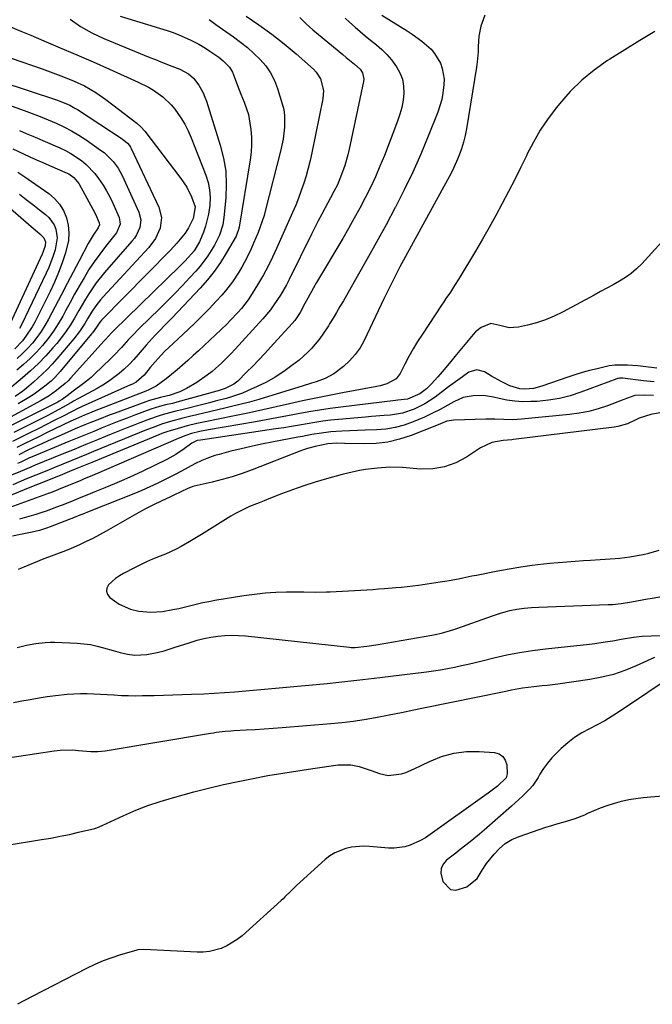
# Model space of a CAD drawing. Units: inches. Extents: x 1830934 to 1836299, y 415778 to 421080.
# Drawn here: x 1835670 to 1835907, y 417093 to 417462 of the extents above; entities that cross this region are included whole.
import ezdxf

# ---------------------------------------------------------------- set-up
doc = ezdxf.new("R2010")
doc.units = ezdxf.units.IN
doc.header["$MEASUREMENT"] = 0
doc.layers.add('7', color=7, linetype='Continuous')
doc.layers.add('8', color=7, linetype='Continuous')

msp = doc.modelspace()

# ---------------------------------------------------------------- linework, layer by layer
at = {"layer": '7', "color": 18}
for points in [[(1835805.69, 417463.59, 1682), (1835815.18, 417457.76, 1682), (1835817.06, 417456.53, 1682), (1835820.68, 417453.88, 1682), (1835824.08, 417450.81, 1682), (1835825.44, 417449.22, 1682), (1835827.58, 417445.61, 1682), (1835828.29, 417443.64, 1682), (1835828.98, 417439.58, 1682), (1835828.94, 417437.48, 1682), (1835828.55, 417434.37, 1682), (1835828.08, 417431.97, 1682), (1835826.6, 417427.29, 1682), (1835823.02, 417418.23, 1682), (1835820.21, 417411.46, 1682), (1835817.25, 417404.75, 1682), (1835814.08, 417398.14, 1682), (1835810.76, 417391.6, 1682), (1835810.71, 417391.52, 1682), (1835807.23, 417385, 1682), (1835803.69, 417378.51, 1682), (1835800.09, 417372.06, 1682), (1835796.45, 417365.64, 1682), (1835791.25, 417356.58, 1682), (1835789.98, 417354.4, 1682), (1835788.7, 417352.22, 1682), (1835787.41, 417350.06, 1682), (1835786.1, 417347.9, 1682), (1835785.69, 417347.23, 1682), (1835783.34, 417343.68, 1682), (1835782.06, 417341.98, 1682), (1835779.31, 417338.72, 1682), (1835777.84, 417337.19, 1682), (1835774.65, 417334.38, 1682), (1835771.98, 417332.27, 1682), (1835768.9, 417330.01, 1682), (1835765.72, 417327.92, 1682), (1835762.39, 417326.07, 1682), (1835758.96, 417324.4, 1682), (1835755.38, 417322.83, 1682), (1835753.41, 417322.01, 1682), (1835749.38, 417320.61, 1682), (1835747.33, 417320.01, 1682), (1835743.2, 417318.93, 1682), (1835741.13, 417318.39, 1682), (1835739.06, 417317.86, 1682), (1835731.2, 417315.85, 1682), (1835728.53, 417315.17, 1682), (1835724.27, 417314.1, 1682), (1835721.92, 417313.39, 1682), (1835721.15, 417313.12, 1682), (1835717.56, 417311.8, 1682), (1835715.01, 417310.84, 1682), (1835712.46, 417309.86, 1682), (1835709.92, 417308.86, 1682), (1835707.39, 417307.83, 1682), (1835703.61, 417306.29, 1682), (1835699.2, 417304.48, 1682), (1835694.78, 417302.67, 1682), (1835690.36, 417300.86, 1682), (1835685.95, 417299.06, 1682), (1835675.81, 417294.92, 1682), (1835674.16, 417294.25, 1682), (1835670.29, 417292.62, 1682), (1835666.98, 417291.2, 1682)], [(1835707.57, 417463.17, 1692), (1835725.28, 417457.81, 1692), (1835727.48, 417457.08, 1692), (1835729.66, 417456.28, 1692), (1835733.88, 417454.39, 1692), (1835737.15, 417452.73, 1692), (1835739.65, 417451.2, 1692), (1835741.26, 417450.09, 1692), (1835744.54, 417447.81, 1692), (1835746.27, 417446.47, 1692), (1835748.53, 417444.1, 1692), (1835749.67, 417442.26, 1692), (1835750.11, 417441.27, 1692), (1835752.27, 417435.58, 1692), (1835752.85, 417434.05, 1692), (1835754.04, 417430.99, 1692), (1835755.65, 417426.37, 1692), (1835756.26, 417423.16, 1692), (1835756.55, 417420.73, 1692), (1835756.78, 417417.88, 1692), (1835756.84, 417415.05, 1692), (1835756.66, 417412.21, 1692), (1835756.32, 417409.38, 1692), (1835752.19, 417384.14, 1692), (1835752.01, 417383.28, 1692), (1835751.27, 417381.2, 1692), (1835751.06, 417380.81, 1692), (1835747.38, 417374.44, 1692), (1835745.21, 417370.95, 1692), (1835742.87, 417367.58, 1692), (1835740.31, 417364.39, 1692), (1835737.59, 417361.31, 1692), (1835727.09, 417350.24, 1692), (1835725.84, 417348.94, 1692), (1835724.58, 417347.63, 1692), (1835722.06, 417345.05, 1692), (1835720.72, 417343.67, 1692), (1835719.56, 417342.43, 1692), (1835717.33, 417339.88, 1692), (1835714.41, 417336.41, 1692), (1835712.75, 417334.53, 1692), (1835711.02, 417332.72, 1692), (1835709.19, 417331, 1692), (1835707.3, 417329.35, 1692), (1835705.32, 417327.81, 1692), (1835703.29, 417326.35, 1692), (1835701.18, 417325, 1692), (1835699.01, 417323.74, 1692), (1835692.05, 417319.96, 1692), (1835690.2, 417318.92, 1692), (1835689.46, 417318.5, 1692), (1835689.09, 417318.29, 1692), (1835686.25, 417316.69, 1692), (1835684.46, 417315.7, 1692), (1835680.83, 417313.77, 1692), (1835679.01, 417312.83, 1692), (1835667.77, 417307.2, 1692)], [(1835754.78, 417463.27, 1688), (1835759.64, 417459.94, 1688), (1835764.4, 417456.48, 1688), (1835769.01, 417452.83, 1688), (1835773.53, 417449.05, 1688), (1835780.07, 417443.34, 1688), (1835781.12, 417442.25, 1688), (1835782.74, 417439.74, 1688), (1835783.81, 417435.33, 1688), (1835783.58, 417432.3, 1688), (1835779.42, 417411.98, 1688), (1835778.78, 417409.12, 1688), (1835778.09, 417406.26, 1688), (1835777.3, 417403.44, 1688), (1835776.44, 417400.62, 1688), (1835775.5, 417397.84, 1688), (1835774.49, 417395.08, 1688), (1835773.4, 417392.36, 1688), (1835772.24, 417389.66, 1688), (1835766.23, 417376.22, 1688), (1835764.67, 417372.88, 1688), (1835763.03, 417369.58, 1688), (1835761.28, 417366.35, 1688), (1835759.45, 417363.15, 1688), (1835757.75, 417360.29, 1688), (1835755.55, 417356.91, 1688), (1835753.08, 417353.72, 1688), (1835751.76, 417352.2, 1688), (1835748.99, 417349.26, 1688), (1835747.55, 417347.85, 1688), (1835736.94, 417337.84, 1688), (1835734.98, 417336.02, 1688), (1835732.99, 417334.21, 1688), (1835730.98, 417332.44, 1688), (1835728.95, 417330.7, 1688), (1835726.86, 417328.93, 1688), (1835724.82, 417327.27, 1688), (1835721.07, 417324.54, 1688), (1835718.36, 417323.16, 1688), (1835717.23, 417322.7, 1688), (1835697.29, 417314.97, 1688), (1835696.78, 417314.77, 1688), (1835694.26, 417313.75, 1688), (1835690.86, 417312.24, 1688), (1835689.17, 417311.45, 1688), (1835683.11, 417308.53, 1688), (1835680.26, 417307.16, 1688), (1835677.4, 417305.77, 1688), (1835674.55, 417304.37, 1688), (1835671.71, 417302.97, 1688), (1835668.86, 417301.57, 1688)], [(1835775, 417462.74, 1686), (1835777.32, 417460.38, 1686), (1835779.79, 417458.15, 1686), (1835791.09, 417448.81, 1686), (1835792.33, 417447.77, 1686), (1835795.46, 417445.21, 1686), (1835797.48, 417443.39, 1686), (1835798.38, 417441.96, 1686), (1835798.86, 417439.56, 1686), (1835798.77, 417438.73, 1686), (1835793.4, 417413.37, 1686), (1835792.92, 417411.31, 1686), (1835791.76, 417407.25, 1686), (1835790.59, 417403.86, 1686), (1835788.99, 417400.05, 1686), (1835787.73, 417397.58, 1686), (1835786.44, 417395.14, 1686), (1835784.44, 417391.45, 1686), (1835783.12, 417389, 1686), (1835781.82, 417386.53, 1686), (1835780.56, 417384.04, 1686), (1835779.31, 417381.55, 1686), (1835770.94, 417364.57, 1686), (1835769.92, 417362.59, 1686), (1835767.71, 417358.71, 1686), (1835765.26, 417354.99, 1686), (1835763.94, 417353.2, 1686), (1835761.07, 417349.79, 1686), (1835750.76, 417338.5, 1686), (1835749.11, 417336.75, 1686), (1835745.72, 417333.35, 1686), (1835742.15, 417330.13, 1686), (1835740.28, 417328.64, 1686), (1835736.32, 417325.94, 1686), (1835732.5, 417323.66, 1686), (1835730.04, 417322.49, 1686), (1835726.03, 417321.05, 1686), (1835725.42, 417320.93, 1686), (1835722.75, 417320.35, 1686), (1835718.57, 417319.22, 1686), (1835717.2, 417318.75, 1686), (1835705.33, 417314.37, 1686), (1835703.5, 417313.69, 1686), (1835699.86, 417312.27, 1686), (1835696.24, 417310.8, 1686), (1835694.44, 417310.05, 1686), (1835690.83, 417308.54, 1686), (1835686.63, 417306.76, 1686), (1835684.64, 417305.9, 1686), (1835680.68, 417304.14, 1686), (1835678.25, 417303.01, 1686), (1835676.52, 417302.2, 1686), (1835673.07, 417300.54, 1686), (1835669.63, 417298.86, 1686)], [(1835666.56, 417459.16, 1696), (1835670.37, 417457.62, 1696), (1835674.18, 417456.05, 1696), (1835678.99, 417454.03, 1696), (1835685.18, 417451.41, 1696), (1835691.35, 417448.76, 1696), (1835697.51, 417446.06, 1696), (1835703.66, 417443.34, 1696), (1835714.42, 417438.51, 1696), (1835718.28, 417436.57, 1696), (1835720.13, 417435.46, 1696), (1835723.66, 417432.98, 1696), (1835726.73, 417430.01, 1696), (1835728.1, 417428.35, 1696), (1835730.4, 417425.06, 1696), (1835731.83, 417422.69, 1696), (1835733.07, 417420.22, 1696), (1835734.19, 417417.68, 1696), (1835739.7, 417403.63, 1696), (1835740.55, 417400.89, 1696), (1835741.13, 417398.12, 1696), (1835741.3, 417395.29, 1696), (1835741.19, 417392.43, 1696), (1835740.72, 417389.01, 1696), (1835739.59, 417384.49, 1696), (1835738.81, 417382.29, 1696), (1835737.33, 417378.67, 1696), (1835735.36, 417375.3, 1696), (1835734.36, 417374.1, 1696), (1835731.87, 417371.44, 1696), (1835730.03, 417369.6, 1696), (1835705.28, 417345.46, 1696), (1835704.34, 417344.52, 1696), (1835702.08, 417342.09, 1696), (1835701.63, 417341.6, 1696), (1835689.05, 417327.54, 1696), (1835688.15, 417326.63, 1696), (1835687.01, 417325.61, 1696), (1835683.76, 417322.97, 1696), (1835680.97, 417320.97, 1696), (1835679.51, 417320.07, 1696), (1835678.02, 417319.21, 1696), (1835662.27, 417310.72, 1696)], [(1835688.85, 417462.1, 1694), (1835692.81, 417459.3, 1694), (1835697.04, 417456.93, 1694), (1835701.45, 417454.86, 1694), (1835718.79, 417447.77, 1694), (1835720.84, 417446.95, 1694), (1835722.9, 417446.13, 1694), (1835727.02, 417444.54, 1694), (1835729.97, 417443.38, 1694), (1835733.2, 417441.55, 1694), (1835735.07, 417439.96, 1694), (1835737.08, 417437.33, 1694), (1835738.71, 417434.44, 1694), (1835739.36, 417432.92, 1694), (1835739.93, 417431.35, 1694), (1835745.15, 417414.86, 1694), (1835746.37, 417409.99, 1694), (1835747.19, 417405.08, 1694), (1835747.4, 417400.11, 1694), (1835747.21, 417395.09, 1694), (1835746.47, 417387.73, 1694), (1835746.04, 417385.02, 1694), (1835744.79, 417381.1, 1694), (1835743.63, 417378.61, 1694), (1835742.97, 417377.4, 1694), (1835740.53, 417373.45, 1694), (1835737.59, 417369.52, 1694), (1835735.98, 417367.66, 1694), (1835733.76, 417365.27, 1694), (1835730.94, 417362.29, 1694), (1835728.1, 417359.33, 1694), (1835725.23, 417356.42, 1694), (1835722.32, 417353.52, 1694), (1835714.92, 417346.25, 1694), (1835712.15, 417343.44, 1694), (1835710.8, 417342, 1694), (1835708.13, 417339.08, 1694), (1835705.4, 417336.24, 1694), (1835703.99, 417334.85, 1694), (1835698.06, 417329.1, 1694), (1835696.72, 417327.86, 1694), (1835693.91, 417325.54, 1694), (1835689.99, 417322.74, 1694), (1835687.79, 417321, 1694), (1835685.86, 417319.57, 1694), (1835684.78, 417318.91, 1694), (1835684.22, 417318.61, 1694), (1835665.04, 417308.92, 1694)], [(1835791.91, 417462.42, 1684), (1835793.58, 417460.93, 1684), (1835795.64, 417459.08, 1684), (1835797.53, 417457.43, 1684), (1835799.43, 417455.8, 1684), (1835801.37, 417454.22, 1684), (1835803.6, 417452.46, 1684), (1835805.63, 417450.73, 1684), (1835807.53, 417448.89, 1684), (1835809.25, 417446.88, 1684), (1835811.17, 417444.28, 1684), (1835812.43, 417441.96, 1684), (1835813.35, 417439.55, 1684), (1835813.78, 417437.01, 1684), (1835813.88, 417434.37, 1684), (1835813.59, 417431.69, 1684), (1835813.13, 417429.04, 1684), (1835812.44, 417426.45, 1684), (1835811.58, 417423.89, 1684), (1835806.61, 417411.03, 1684), (1835804.97, 417406.99, 1684), (1835803.24, 417403, 1684), (1835801.39, 417399.06, 1684), (1835799.44, 417395.17, 1684), (1835797.4, 417391.32, 1684), (1835795.32, 417387.49, 1684), (1835793.18, 417383.7, 1684), (1835791, 417379.93, 1684), (1835781.24, 417363.39, 1684), (1835780.11, 417361.45, 1684), (1835777.92, 417357.52, 1684), (1835776.85, 417355.54, 1684), (1835775.09, 417352.23, 1684), (1835773.03, 417349.13, 1684), (1835772.07, 417348, 1684), (1835764, 417339.19, 1684), (1835761.78, 417336.8, 1684), (1835759.54, 417334.44, 1684), (1835757.27, 417332.11, 1684), (1835754.98, 417329.8, 1684), (1835751.67, 417326.5, 1684), (1835750.27, 417325.34, 1684), (1835747.02, 417323.68, 1684), (1835744.38, 417322.87, 1684), (1835743.84, 417322.72, 1684), (1835728.84, 417318.52, 1684), (1835727.28, 417318.12, 1684), (1835724.67, 417317.52, 1684), (1835722.41, 417316.96, 1684), (1835719.17, 417315.93, 1684), (1835713.37, 417313.79, 1684), (1835710.22, 417312.61, 1684), (1835707.08, 417311.41, 1684), (1835703.95, 417310.17, 1684), (1835700.83, 417308.91, 1684), (1835697.72, 417307.64, 1684), (1835694.61, 417306.36, 1684), (1835691.5, 417305.08, 1684), (1835688.39, 417303.8, 1684), (1835676.14, 417298.76, 1684), (1835673.37, 417297.55, 1684), (1835670.41, 417296.14, 1684), (1835669.23, 417295.56, 1684)], [(1835643.43, 417455.51, 1698), (1835678.42, 417443.48, 1698), (1835680.44, 417442.77, 1698), (1835684.44, 417441.29, 1698), (1835686.43, 417440.53, 1698), (1835690.37, 417438.88, 1698), (1835694.23, 417437.06, 1698), (1835698.53, 417434.67, 1698), (1835702.29, 417432.04, 1698), (1835713.82, 417423.13, 1698), (1835715.42, 417421.71, 1698), (1835716.84, 417420.1, 1698), (1835730.42, 417402.44, 1698), (1835732.65, 417399.11, 1698), (1835734.41, 417395.51, 1698), (1835735.69, 417391.74, 1698), (1835735.01, 417387.34, 1698), (1835733.28, 417383.88, 1698), (1835731.92, 417381.91, 1698), (1835728.85, 417378.12, 1698), (1835726.37, 417375.45, 1698), (1835700.67, 417349.31, 1698), (1835700.05, 417348.61, 1698), (1835698.72, 417346.66, 1698), (1835697.31, 417344.6, 1698), (1835696.94, 417344.14, 1698), (1835685.18, 417330.13, 1698), (1835683.17, 417327.88, 1698), (1835681.75, 417326.46, 1698), (1835679.43, 417324.53, 1698), (1835675.4, 417321.63, 1698), (1835673.47, 417320.34, 1698), (1835669.48, 417317.96, 1698)], [(1835907.94, 417457.49, 1678), (1835902.27, 417454.12, 1678), (1835896.66, 417450.66, 1678), (1835891.08, 417447.14, 1678), (1835890.21, 417446.58, 1678), (1835885.25, 417443.04, 1678), (1835880.55, 417439.22, 1678), (1835876.24, 417434.95, 1678), (1835872.19, 417430.4, 1678), (1835871.04, 417428.98, 1678), (1835867.92, 417424.82, 1678), (1835865.02, 417420.52, 1678), (1835862.42, 417416.03, 1678), (1835860.04, 417411.4, 1678), (1835859.94, 417411.18, 1678), (1835857.73, 417406.58, 1678), (1835855.47, 417402.01, 1678), (1835853.15, 417397.47, 1678), (1835850.77, 417392.96, 1678), (1835848.33, 417388.48, 1678), (1835845.85, 417384.03, 1678), (1835843.31, 417379.61, 1678), (1835840.72, 417375.21, 1678), (1835834.47, 417364.75, 1678), (1835832.94, 417362.27, 1678), (1835831.33, 417359.83, 1678), (1835829.69, 417357.41, 1678), (1835828.88, 417356.2, 1678), (1835828.07, 417354.98, 1678), (1835820.84, 417344.09, 1678), (1835819.08, 417341.33, 1678), (1835817.38, 417338.53, 1678), (1835815.78, 417335.68, 1678), (1835814.25, 417332.78, 1678), (1835812.5, 417329.32, 1678), (1835810.97, 417327.29, 1678), (1835807.58, 417325.43, 1678), (1835805.03, 417324.68, 1678), (1835803.73, 417324.4, 1678), (1835790.96, 417322.08, 1678), (1835785.96, 417321.13, 1678), (1835780.96, 417320.13, 1678), (1835775.98, 417319.06, 1678), (1835771.01, 417317.93, 1678), (1835766.05, 417316.79, 1678), (1835761.08, 417315.68, 1678), (1835756.09, 417314.62, 1678), (1835751.1, 417313.6, 1678), (1835743.77, 417312.13, 1678), (1835740.06, 417311.36, 1678), (1835736.36, 417310.55, 1678), (1835732.67, 417309.66, 1678), (1835729.4, 417308.77, 1678), (1835726.32, 417307.89, 1678), (1835725.45, 417307.63, 1678), (1835723.2, 417306.79, 1678), (1835722.08, 417306.34, 1678), (1835697.06, 417296.03, 1678), (1835695.13, 417295.24, 1678), (1835690.78, 417293.44, 1678), (1835688.61, 417292.55, 1678), (1835685.13, 417291.13, 1678), (1835682.31, 417289.97, 1678), (1835679.48, 417288.83, 1678), (1835676.65, 417287.68, 1678), (1835673.81, 417286.55, 1678), (1835659.42, 417280.78, 1678)], [(1835654.34, 417434.17, 1702), (1835671.69, 417427.88, 1702), (1835674.71, 417426.75, 1702), (1835677.71, 417425.59, 1702), (1835680.69, 417424.36, 1702), (1835683.66, 417423.1, 1702), (1835686.57, 417421.72, 1702), (1835689.42, 417420.24, 1702), (1835692.17, 417418.59, 1702), (1835694.87, 417416.84, 1702), (1835700.32, 417413.05, 1702), (1835701.59, 417412.1, 1702), (1835704.99, 417408.81, 1702), (1835706.86, 417406.26, 1702), (1835708.37, 417403.49, 1702), (1835714.68, 417389.74, 1702), (1835715.37, 417386.93, 1702), (1835714.99, 417384.06, 1702), (1835713.76, 417381.31, 1702), (1835712.94, 417380.05, 1702), (1835712.01, 417378.86, 1702), (1835701.73, 417367.12, 1702), (1835698.65, 417363.29, 1702), (1835695.91, 417359.23, 1702), (1835694.64, 417357.12, 1702), (1835692.15, 417352.89, 1702), (1835690.5, 417350, 1702), (1835689.01, 417347.53, 1702), (1835687.42, 417345.13, 1702), (1835685.7, 417342.82, 1702), (1835683.89, 417340.57, 1702), (1835682.44, 417338.88, 1702), (1835679.76, 417335.91, 1702), (1835676.99, 417333.03, 1702), (1835674.07, 417330.3, 1702), (1835671.07, 417327.66, 1702), (1835665.42, 417322.95, 1702)], [(1835669.96, 417420.33, 1704), (1835672.42, 417419.28, 1704), (1835674.87, 417418.23, 1704), (1835685.01, 417413.87, 1704), (1835687.13, 417412.86, 1704), (1835689.2, 417411.75, 1704), (1835693.09, 417409.13, 1704), (1835694.89, 417407.62, 1704), (1835698.13, 417404.26, 1704), (1835699.57, 417402.41, 1704), (1835701.23, 417399.93, 1704), (1835702.56, 417397.74, 1704), (1835703.75, 417395.48, 1704), (1835704.86, 417393.16, 1704), (1835707.23, 417387.77, 1704), (1835707.57, 417385.24, 1704), (1835706.21, 417381.98, 1704), (1835705.68, 417381.25, 1704), (1835702.15, 417376.9, 1704), (1835699.98, 417374.08, 1704), (1835697.9, 417371.2, 1704), (1835695.95, 417368.23, 1704), (1835694.1, 417365.19, 1704), (1835692.33, 417362.1, 1704), (1835690.57, 417359, 1704), (1835688.85, 417355.88, 1704), (1835687.14, 417352.75, 1704), (1835686.1, 417350.83, 1704), (1835684.41, 417347.94, 1704), (1835682.61, 417345.13, 1704), (1835680.62, 417342.44, 1704), (1835678.52, 417339.84, 1704), (1835676.26, 417337.36, 1704), (1835673.91, 417334.98, 1704), (1835671.43, 417332.74, 1704), (1835668.86, 417330.58, 1704)], [(1835667.41, 417413.49, 1706), (1835671.43, 417411.61, 1706), (1835673.85, 417410.5, 1706), (1835676.27, 417409.4, 1706), (1835678.71, 417408.33, 1706), (1835681.15, 417407.26, 1706), (1835687.74, 417404.42, 1706), (1835688.42, 417404.09, 1706), (1835690.26, 417402.81, 1706), (1835692.11, 417400.48, 1706), (1835697.39, 417390.92, 1706), (1835698.34, 417389.08, 1706), (1835699.76, 417385.79, 1706), (1835699.86, 417384.98, 1706), (1835699.44, 417383.93, 1706), (1835697.49, 417381.16, 1706), (1835695.61, 417378, 1706), (1835692.23, 417371.59, 1706), (1835689.98, 417367.3, 1706), (1835687.73, 417363, 1706), (1835685.48, 417358.71, 1706), (1835683.24, 417354.41, 1706), (1835680.8, 417349.72, 1706), (1835679.46, 417347.36, 1706), (1835678.02, 417345.06, 1706), (1835676.43, 417342.87, 1706), (1835674.74, 417340.74, 1706), (1835672.91, 417338.73, 1706), (1835671.01, 417336.8, 1706), (1835668.99, 417334.99, 1706)], [(1835651.95, 417403.74, 1712), (1835674.29, 417384.43, 1712), (1835675.1, 417383.74, 1712), (1835677.53, 417381.66, 1712), (1835679.02, 417380.2, 1712), (1835679.61, 417378.7, 1712), (1835679.52, 417377.11, 1712), (1835678.96, 417375.35, 1712), (1835678.69, 417374.67, 1712), (1835678.4, 417373.99, 1712), (1835665.69, 417346.4, 1712)], [(1835669.3, 417404.78, 1708), (1835671.88, 417403.02, 1708), (1835674.45, 417401.24, 1708), (1835680.88, 417396.74, 1708), (1835683.06, 417394.86, 1708), (1835684.95, 417392.76, 1708), (1835686.4, 417390.34, 1708), (1835687.55, 417387.69, 1708), (1835688.18, 417384.87, 1708), (1835688.46, 417382.04, 1708), (1835688.23, 417379.21, 1708), (1835687.11, 417374.55, 1708), (1835685.9, 417370.83, 1708), (1835684.55, 417367.17, 1708), (1835683.02, 417363.58, 1708), (1835681.36, 417360.04, 1708), (1835675.64, 417348.61, 1708), (1835674.64, 417346.77, 1708), (1835672.35, 417343.27, 1708), (1835671.06, 417341.62, 1708), (1835668.21, 417338.55, 1708)], [(1835919.31, 417388.29, 1676), (1835903.02, 417370.46, 1676), (1835901.12, 417368.57, 1676), (1835899.11, 417366.82, 1676), (1835896.93, 417365.28, 1676), (1835894.64, 417363.88, 1676), (1835892.27, 417362.58, 1676), (1835889.9, 417361.29, 1676), (1835887.53, 417360, 1676), (1835885.15, 417358.71, 1676), (1835873.33, 417352.31, 1676), (1835870.17, 417350.77, 1676), (1835866.94, 417349.42, 1676), (1835863.61, 417348.34, 1676), (1835860.21, 417347.45, 1676), (1835856.88, 417346.73, 1676), (1835855.11, 417346.51, 1676), (1835853.35, 417346.49, 1676), (1835849.9, 417347.27, 1676), (1835846.52, 417348, 1676), (1835842.9, 417346.6, 1676), (1835840.81, 417344.9, 1676), (1835839.88, 417343.9, 1676), (1835833.04, 417335.66, 1676), (1835831.46, 417333.76, 1676), (1835828.27, 417330, 1676), (1835826.66, 417328.13, 1676), (1835824.26, 417325.43, 1676), (1835822.36, 417323.61, 1676), (1835819.92, 417321.68, 1676), (1835815.31, 417319.73, 1676), (1835811.65, 417319.3, 1676), (1835810.74, 417319.19, 1676), (1835790.32, 417316.76, 1676), (1835786.29, 417316.24, 1676), (1835782.28, 417315.64, 1676), (1835778.29, 417314.95, 1676), (1835774.31, 417314.2, 1676), (1835770.33, 417313.41, 1676), (1835766.34, 417312.65, 1676), (1835762.35, 417311.92, 1676), (1835758.36, 417311.21, 1676), (1835740.71, 417308.17, 1676), (1835737.49, 417307.56, 1676), (1835734.3, 417306.79, 1676), (1835732.23, 417306.1, 1676), (1835729.37, 417304.99, 1676), (1835725.66, 417303.31, 1676), (1835701.63, 417292.94, 1676), (1835700.54, 417292.47, 1676), (1835697.25, 417291.09, 1676), (1835693.95, 417289.74, 1676), (1835692.85, 417289.28, 1676), (1835684.52, 417285.86, 1676), (1835683.97, 417285.63, 1676), (1835681.18, 417284.52, 1676), (1835680.62, 417284.3, 1676), (1835680.06, 417284.1, 1676), (1835659.36, 417276.56, 1676)], [(1835908.62, 417331.3, 1674), (1835903.56, 417331.99, 1674), (1835901.62, 417332.2, 1674), (1835897.73, 417332.44, 1674), (1835892.9, 417332.41, 1674), (1835890.84, 417332.16, 1674), (1835886.28, 417331.13, 1674), (1835883.5, 417330.45, 1674), (1835880.74, 417329.7, 1674), (1835878.01, 417328.87, 1674), (1835875.3, 417327.96, 1674), (1835865.57, 417324.54, 1674), (1835862.46, 417323.73, 1674), (1835859.25, 417323.47, 1674), (1835857.33, 417323.56, 1674), (1835853.64, 417324.65, 1674), (1835850.39, 417326.3, 1674), (1835846.74, 417328.34, 1674), (1835844.16, 417329.92, 1674), (1835841.21, 417330.73, 1674), (1835838.3, 417329.79, 1674), (1835835.85, 417328.09, 1674), (1835832.34, 417325.56, 1674), (1835830.6, 417324.27, 1674), (1835825.62, 417320.51, 1674), (1835821.8, 417317.98, 1674), (1835817.71, 417315.91, 1674), (1835813.39, 417314.46, 1674), (1835808.89, 417313.76, 1674), (1835806.49, 417313.59, 1674), (1835801.83, 417313.21, 1674), (1835799.51, 417313.01, 1674), (1835789.42, 417312.11, 1674), (1835786.47, 417311.81, 1674), (1835783.53, 417311.45, 1674), (1835780.61, 417311.01, 1674), (1835777.69, 417310.51, 1674), (1835774.77, 417309.99, 1674), (1835771.85, 417309.49, 1674), (1835768.93, 417309.02, 1674), (1835766, 417308.57, 1674), (1835737.69, 417304.38, 1674), (1835736.49, 417304.16, 1674), (1835734.48, 417303.25, 1674), (1835731.65, 417301.12, 1674), (1835728.47, 417298.95, 1674), (1835725.08, 417297.1, 1674), (1835716.11, 417292.76, 1674), (1835712.59, 417291.1, 1674), (1835709.04, 417289.48, 1674), (1835705.46, 417287.94, 1674), (1835701.87, 417286.44, 1674), (1835698.13, 417284.93, 1674), (1835696.38, 417284.23, 1674), (1835692.89, 417282.82, 1674), (1835689.39, 417281.42, 1674), (1835685.89, 417280.02, 1674), (1835683.8, 417279.19, 1674), (1835679.93, 417277.76, 1674), (1835677.97, 417277.11, 1674), (1835676, 417276.5, 1674), (1835669.96, 417274.72, 1674)], [(1835907.64, 417326.17, 1672), (1835904.99, 417326.41, 1672), (1835903.67, 417326.57, 1672), (1835895.85, 417327.61, 1672), (1835894.73, 417327.61, 1672), (1835894.18, 417327.51, 1672), (1835893.92, 417327.43, 1672), (1835893.65, 417327.34, 1672), (1835880.2, 417322.28, 1672), (1835876.21, 417320.99, 1672), (1835872.17, 417319.95, 1672), (1835868.04, 417319.29, 1672), (1835863.87, 417318.89, 1672), (1835861.45, 417318.77, 1672), (1835858.46, 417318.75, 1672), (1835855.48, 417318.91, 1672), (1835852.52, 417319.32, 1672), (1835849.58, 417319.91, 1672), (1835847.5, 417320.42, 1672), (1835843.71, 417321.03, 1672), (1835839.86, 417321.01, 1672), (1835836.12, 417320.27, 1672), (1835832.62, 417318.74, 1672), (1835830.35, 417317.45, 1672), (1835827.51, 417315.89, 1672), (1835824.62, 417314.4, 1672), (1835821.69, 417313.02, 1672), (1835817.38, 417311.15, 1672), (1835814.05, 417309.96, 1672), (1835810.66, 417309.03, 1672), (1835807.19, 417308.48, 1672), (1835803.66, 417308.19, 1672), (1835799.47, 417308.06, 1672), (1835796.53, 417307.95, 1672), (1835793.59, 417307.82, 1672), (1835790.65, 417307.68, 1672), (1835786.57, 417307.43, 1672), (1835783, 417307.02, 1672), (1835779.46, 417306.42, 1672), (1835775.92, 417305.77, 1672), (1835774.15, 417305.44, 1672), (1835764.39, 417303.6, 1672), (1835760.55, 417302.83, 1672), (1835756.72, 417302.01, 1672), (1835752.91, 417301.11, 1672), (1835749.11, 417300.16, 1672), (1835744.68, 417299, 1672), (1835743.12, 417298.55, 1672), (1835740.04, 417297.47, 1672), (1835738.18, 417296.69, 1672), (1835735.59, 417295.47, 1672), (1835733.06, 417294.1, 1672), (1835730.55, 417292.71, 1672), (1835728, 417291.37, 1672), (1835724.69, 417289.69, 1672), (1835721.73, 417288.24, 1672), (1835718.75, 417286.85, 1672), (1835715.73, 417285.53, 1672), (1835712.69, 417284.27, 1672), (1835695.39, 417277.37, 1672), (1835694.23, 417276.91, 1672), (1835691.91, 417275.99, 1672), (1835690.75, 417275.54, 1672), (1835681.37, 417271.87, 1672), (1835680.05, 417271.38, 1672), (1835677.36, 417270.53, 1672), (1835674.63, 417269.84, 1672), (1835670.27, 417268.95, 1672), (1835667.31, 417268.33, 1672)], [(1835909.84, 417314.57, 1668), (1835906.43, 417313.97, 1668), (1835902.01, 417312.53, 1668), (1835900.85, 417311.9, 1668), (1835897.71, 417310.48, 1668), (1835894.01, 417309.45, 1668), (1835892.74, 417309.25, 1668), (1835854.96, 417304.56, 1668), (1835854.41, 417304.5, 1668), (1835851.12, 417304.26, 1668), (1835846.91, 417303.47, 1668), (1835842.59, 417301.5, 1668), (1835837.43, 417298.03, 1668), (1835833.38, 417295.88, 1668), (1835829.18, 417294.32, 1668), (1835824.75, 417293.63, 1668), (1835820.17, 417293.53, 1668), (1835813.38, 417294.08, 1668), (1835808.68, 417294.19, 1668), (1835803.99, 417293.85, 1668), (1835799.54, 417293.29, 1668), (1835797.33, 417292.94, 1668), (1835792.95, 417292.03, 1668), (1835790.78, 417291.48, 1668), (1835784.92, 417289.86, 1668), (1835780.64, 417288.6, 1668), (1835776.39, 417287.25, 1668), (1835772.18, 417285.75, 1668), (1835768.01, 417284.17, 1668), (1835763.33, 417282.31, 1668), (1835761.52, 417281.59, 1668), (1835759.71, 417280.87, 1668), (1835756.08, 417279.43, 1668), (1835754.29, 417278.66, 1668), (1835750.83, 417276.9, 1668), (1835749.15, 417275.91, 1668), (1835738.12, 417269, 1668), (1835736.25, 417267.85, 1668), (1835734.36, 417266.72, 1668), (1835730.53, 417264.55, 1668), (1835728.58, 417263.53, 1668), (1835724.6, 417261.67, 1668), (1835722.56, 417260.83, 1668), (1835719.77, 417259.7, 1668), (1835717.51, 417258.71, 1668), (1835713.06, 417256.56, 1668), (1835708.89, 417254.39, 1668), (1835707.37, 417253.5, 1668), (1835705.92, 417252.52, 1668), (1835703.32, 417250.17, 1668), (1835702.69, 417248.92, 1668), (1835702.48, 417247.71, 1668), (1835702.9, 417246.56, 1668), (1835703.74, 417245.44, 1668), (1835707.24, 417242.93, 1668), (1835711.55, 417240.99, 1668), (1835714.65, 417240.26, 1668), (1835719.09, 417239.84, 1668), (1835723.54, 417240.18, 1668), (1835727.37, 417240.87, 1668), (1835729.62, 417241.32, 1668), (1835734.08, 417242.4, 1668), (1835738.6, 417243.49, 1668), (1835740.86, 417243.94, 1668), (1835743.13, 417244.34, 1668), (1835754, 417246.13, 1668), (1835757.96, 417246.68, 1668), (1835761.92, 417247.11, 1668), (1835765.9, 417247.35, 1668), (1835769.89, 417247.46, 1668), (1835775.09, 417247.49, 1668), (1835776.49, 417247.49, 1668), (1835780.7, 417247.44, 1668), (1835784.91, 417247.48, 1668), (1835786.31, 417247.54, 1668), (1835802.32, 417248.44, 1668), (1835804.47, 417248.58, 1668), (1835806.62, 417248.72, 1668), (1835810.91, 417249.08, 1668), (1835813.05, 417249.29, 1668), (1835817.32, 417249.79, 1668), (1835819.45, 417250.07, 1668), (1835827.49, 417251.2, 1668), (1835829.21, 417251.46, 1668), (1835830.92, 417251.74, 1668), (1835834.33, 417252.4, 1668), (1835836.03, 417252.76, 1668), (1835839.43, 417253.45, 1668), (1835841.13, 417253.79, 1668), (1835849.15, 417255.37, 1668), (1835853.41, 417256.15, 1668), (1835857.69, 417256.86, 1668), (1835861.98, 417257.45, 1668), (1835866.28, 417257.96, 1668), (1835868.62, 417258.21, 1668), (1835871.77, 417258.52, 1668), (1835874.91, 417258.79, 1668), (1835878.06, 417259.02, 1668), (1835881.21, 417259.22, 1668), (1835883.82, 417259.36, 1668), (1835887.51, 417259.58, 1668), (1835889.35, 417259.7, 1668), (1835893.04, 417259.99, 1668), (1835894.87, 417260.17, 1668), (1835898.54, 417260.66, 1668), (1835899.22, 417260.76, 1668), (1835903.53, 417261.55, 1668), (1835905.66, 417262.05, 1668), (1835909.61, 417263.13, 1668)], [(1835907.81, 417222.91, 1668), (1835900.97, 417219.77, 1668), (1835896.75, 417218.05, 1668), (1835892.45, 417216.58, 1668), (1835888.03, 417215.48, 1668), (1835883.55, 417214.64, 1668), (1835871.6, 417212.93, 1668), (1835867.66, 417212.43, 1668), (1835865.69, 417212.23, 1668), (1835862.56, 417211.96, 1668), (1835858.37, 417211.43, 1668), (1835854.23, 417210.62, 1668), (1835851.47, 417210.07, 1668), (1835820.68, 417203.82, 1668), (1835817.63, 417203.19, 1668), (1835813.05, 417202.21, 1668), (1835808.46, 417201.29, 1668), (1835803.23, 417200.3, 1668), (1835799.07, 417199.58, 1668), (1835794.9, 417198.96, 1668), (1835790.71, 417198.46, 1668), (1835786.51, 417198.05, 1668), (1835768.31, 417196.57, 1668), (1835764.94, 417196.31, 1668), (1835761.56, 417196.06, 1668), (1835758.18, 417195.84, 1668), (1835754.8, 417195.64, 1668), (1835750.25, 417195.39, 1668), (1835749.14, 417195.32, 1668), (1835746.94, 417195.14, 1668), (1835743.63, 417194.77, 1668), (1835742.54, 417194.61, 1668), (1835741.45, 417194.44, 1668), (1835702, 417187.76, 1668), (1835699.32, 417187.5, 1668), (1835696.62, 417187.54, 1668), (1835692.03, 417187.99, 1668), (1835689.74, 417188.15, 1668), (1835685.16, 417188.05, 1668), (1835682.88, 417187.8, 1668), (1835656.25, 417183.83, 1668)], [(1835915.87, 417216.95, 1666), (1835894.74, 417202.66, 1666), (1835892, 417200.9, 1666), (1835889.22, 417199.22, 1666), (1835886.36, 417197.67, 1666), (1835883.45, 417196.2, 1666), (1835880.6, 417194.66, 1666), (1835877.87, 417192.96, 1666), (1835875.32, 417190.99, 1666), (1835872.88, 417188.86, 1666), (1835871.06, 417187.1, 1666), (1835869.33, 417185.27, 1666), (1835867.71, 417183.35, 1666), (1835866.25, 417181.3, 1666), (1835864.91, 417179.17, 1666), (1835864.25, 417178, 1666), (1835862.19, 417174.93, 1666), (1835860.99, 417173.53, 1666), (1835858.35, 417170.91, 1666), (1835856.98, 417169.65, 1666), (1835854.2, 417167.16, 1666), (1835843.98, 417158.23, 1666), (1835842.25, 417156.74, 1666), (1835838.73, 417153.85, 1666), (1835835.04, 417150.98, 1666), (1835833.33, 417149.64, 1666), (1835829.92, 417146.95, 1666), (1835828.68, 417145.47, 1666), (1835827.88, 417143.87, 1666), (1835827.74, 417142.09, 1666), (1835828.48, 417138.97, 1666), (1835831.38, 417135.98, 1666), (1835833.34, 417135.73, 1666), (1835837.52, 417137.03, 1666), (1835841.36, 417140.13, 1666), (1835843.28, 417143.21, 1666), (1835844.93, 417145.71, 1666), (1835847.68, 417149.25, 1666), (1835849.69, 417151.38, 1666), (1835851.89, 417153.24, 1666), (1835854.38, 417154.69, 1666), (1835857.06, 417155.87, 1666), (1835867.16, 417159.28, 1666), (1835868.98, 417159.87, 1666), (1835870.8, 417160.43, 1666), (1835874.49, 417161.44, 1666), (1835878.13, 417162.55, 1666), (1835881.65, 417164.01, 1666), (1835882.87, 417164.58, 1666), (1835885.22, 417165.62, 1666), (1835887.6, 417166.6, 1666), (1835890.03, 417167.47, 1666), (1835892.82, 417168.36, 1666), (1835895.47, 417169.07, 1666), (1835898.15, 417169.67, 1666), (1835900.86, 417170.1, 1666), (1835903.59, 417170.43, 1666), (1835921.06, 417171.96, 1666)], [(1835650.81, 417150.23, 1668), (1835678.22, 417154.66, 1668), (1835681.69, 417155.26, 1668), (1835685.15, 417155.91, 1668), (1835688.59, 417156.63, 1668), (1835692.02, 417157.4, 1668), (1835698.18, 417158.85, 1668), (1835698.87, 417159.05, 1668), (1835700.85, 417159.93, 1668), (1835709.01, 417163.72, 1668), (1835713.46, 417165.65, 1668), (1835717.96, 417167.43, 1668), (1835722.56, 417168.97, 1668), (1835727.21, 417170.35, 1668), (1835735.26, 417172.52, 1668), (1835740.77, 417173.94, 1668), (1835746.29, 417175.27, 1668), (1835751.85, 417176.49, 1668), (1835757.42, 417177.62, 1668), (1835763.01, 417178.64, 1668), (1835768.61, 417179.61, 1668), (1835774.23, 417180.5, 1668), (1835779.86, 417181.33, 1668), (1835789.31, 417182.65, 1668), (1835794.03, 417182.67, 1668), (1835797.13, 417182.04, 1668), (1835801.68, 417180.61, 1668), (1835804.84, 417179.41, 1668), (1835808.07, 417178.68, 1668), (1835813.02, 417179.32, 1668), (1835814.64, 417179.82, 1668), (1835817.77, 417181.13, 1668), (1835823.52, 417183.99, 1668), (1835828.01, 417185.78, 1668), (1835832.59, 417187.07, 1668), (1835837.33, 417187.63, 1668), (1835842.16, 417187.69, 1668), (1835847.81, 417187.31, 1668), (1835849.59, 417186.76, 1668), (1835851.01, 417185.85, 1668), (1835851.9, 417184.42, 1668), (1835852.43, 417182.63, 1668), (1835852.61, 417179.29, 1668), (1835852.3, 417177.84, 1668), (1835849.04, 417174.73, 1668), (1835845.46, 417172.05, 1668), (1835844.24, 417171.17, 1668), (1835823.75, 417156.55, 1668), (1835821.99, 417155.39, 1668), (1835820.17, 417154.33, 1668), (1835816.33, 417152.59, 1668), (1835814.32, 417151.98, 1668), (1835810.22, 417151.42, 1668), (1835808.13, 417151.46, 1668), (1835801, 417152.1, 1668), (1835798.76, 417152.18, 1668), (1835794.34, 417151.81, 1668), (1835792.15, 417151.36, 1668), (1835788.05, 417149.74, 1668), (1835786.2, 417148.56, 1668), (1835784.45, 417147.19, 1668), (1835773.72, 417137.52, 1668), (1835771.51, 417135.4, 1668), (1835769.38, 417133.2, 1668), (1835768.64, 417132.5, 1668), (1835767.9, 417131.8, 1668), (1835753.3, 417118.64, 1668), (1835751.5, 417117.2, 1668), (1835747.59, 417114.82, 1668), (1835745.48, 417113.89, 1668), (1835741.05, 417112.73, 1668), (1835738.77, 417112.51, 1668), (1835736.47, 417112.48, 1668), (1835716.5, 417113.45, 1668), (1835714.27, 417113.34, 1668), (1835713.91, 417113.26, 1668), (1835713.55, 417113.17, 1668), (1835707.71, 417111.45, 1668), (1835704.46, 417110.4, 1668), (1835701.27, 417109.22, 1668), (1835698.15, 417107.86, 1668), (1835695.07, 417106.38, 1668), (1835674.65, 417095.84, 1668), (1835669.15, 417092.95, 1668)]]:
    msp.add_polyline3d(points, dxfattribs=at)
at = {"layer": '8', "color": 18}
for points in [[(1835844.19, 417463.58, 1680), (1835842.77, 417459.46, 1680), (1835842.01, 417455.69, 1680), (1835841.77, 417451.84, 1680), (1835841.73, 417449.9, 1680), (1835841.42, 417446.05, 1680), (1835841.16, 417444.13, 1680), (1835837.36, 417420.98, 1680), (1835836.86, 417418.48, 1680), (1835836.27, 417416, 1680), (1835835.51, 417413.56, 1680), (1835834.66, 417411.15, 1680), (1835833.68, 417408.79, 1680), (1835832.63, 417406.45, 1680), (1835831.5, 417404.15, 1680), (1835830.31, 417401.89, 1680), (1835814.52, 417373.2, 1680), (1835812.4, 417369.27, 1680), (1835810.36, 417365.29, 1680), (1835808.37, 417361.28, 1680), (1835807.4, 417359.27, 1680), (1835806.43, 417357.25, 1680), (1835799.04, 417341.68, 1680), (1835797.49, 417338.94, 1680), (1835795.72, 417336.38, 1680), (1835793.6, 417334.08, 1680), (1835791.26, 417331.97, 1680), (1835787.62, 417329.24, 1680), (1835784.46, 417327.51, 1680), (1835781.06, 417326.24, 1680), (1835779.33, 417325.66, 1680), (1835775.85, 417324.55, 1680), (1835763.21, 417320.65, 1680), (1835759.64, 417319.59, 1680), (1835756.06, 417318.58, 1680), (1835752.46, 417317.65, 1680), (1835748.84, 417316.77, 1680), (1835746.87, 417316.31, 1680), (1835744.23, 417315.69, 1680), (1835741.59, 417315.07, 1680), (1835738.96, 417314.44, 1680), (1835736.32, 417313.81, 1680), (1835733.58, 417313.16, 1680), (1835731.05, 417312.53, 1680), (1835726.49, 417311.33, 1680), (1835723.12, 417310.31, 1680), (1835720.94, 417309.51, 1680), (1835717.83, 417308.32, 1680), (1835716.28, 417307.71, 1680), (1835714.74, 417307.09, 1680), (1835700.34, 417301.17, 1680), (1835697.65, 417300.06, 1680), (1835694.96, 417298.96, 1680), (1835692.27, 417297.85, 1680), (1835689.58, 417296.75, 1680), (1835686.17, 417295.34, 1680), (1835682.78, 417293.96, 1680), (1835681.08, 417293.26, 1680), (1835677.69, 417291.88, 1680), (1835675.99, 417291.19, 1680), (1835672.6, 417289.79, 1680), (1835667.44, 417287.65, 1680)], [(1835740.96, 417461.91, 1690), (1835743.45, 417460.11, 1690), (1835745.95, 417458.34, 1690), (1835750.13, 417455.42, 1690), (1835752.76, 417453.48, 1690), (1835755.3, 417451.45, 1690), (1835757.73, 417449.29, 1690), (1835760.09, 417447.03, 1690), (1835762.18, 417444.59, 1690), (1835764, 417441.98, 1690), (1835765.44, 417439.14, 1690), (1835766.6, 417436.14, 1690), (1835768.37, 417430.42, 1690), (1835768.9, 417428.24, 1690), (1835769.25, 417426.04, 1690), (1835769.25, 417421.57, 1690), (1835768.64, 417417.08, 1690), (1835767.69, 417412.65, 1690), (1835762.13, 417390.68, 1690), (1835761.54, 417388.53, 1690), (1835760.89, 417386.39, 1690), (1835759.37, 417382.21, 1690), (1835757.62, 417378.1, 1690), (1835756.69, 417376.07, 1690), (1835755.17, 417372.95, 1690), (1835753.16, 417369.15, 1690), (1835752.08, 417367.3, 1690), (1835749.75, 417363.69, 1690), (1835747.13, 417360.3, 1690), (1835745.72, 417358.68, 1690), (1835743.61, 417356.37, 1690), (1835741.06, 417353.66, 1690), (1835738.48, 417351, 1690), (1835735.83, 417348.4, 1690), (1835733.14, 417345.84, 1690), (1835727.58, 417340.68, 1690), (1835724.24, 417337.52, 1690), (1835722.96, 417336.2, 1690), (1835720.7, 417333.7, 1690), (1835718.85, 417331.53, 1690), (1835716.57, 417328.7, 1690), (1835713.6, 417326.13, 1690), (1835712.22, 417325.36, 1690), (1835711.5, 417325.02, 1690), (1835693.4, 417316.97, 1690), (1835692.65, 417316.62, 1690), (1835692.35, 417316.47, 1690), (1835692.21, 417316.4, 1690), (1835686.26, 417313.38, 1690), (1835683.14, 417311.79, 1690), (1835680.01, 417310.22, 1690), (1835676.88, 417308.65, 1690), (1835673.75, 417307.09, 1690), (1835670.51, 417305.47, 1690), (1835667.32, 417303.89, 1690)], [(1835641.93, 417445.64, 1700), (1835683.75, 417431.9, 1700), (1835684.78, 417431.54, 1700), (1835688.79, 417429.84, 1700), (1835690.7, 417428.79, 1700), (1835691.63, 417428.21, 1700), (1835708.41, 417417.27, 1700), (1835710.35, 417415.67, 1700), (1835711.15, 417414.7, 1700), (1835711.48, 417414.16, 1700), (1835711.78, 417413.61, 1700), (1835722.1, 417391.71, 1700), (1835723.11, 417387.77, 1700), (1835722.59, 417383.74, 1700), (1835720.84, 417379.89, 1700), (1835718.31, 417376.5, 1700), (1835701.22, 417358.02, 1700), (1835700.27, 417356.94, 1700), (1835698.52, 417354.67, 1700), (1835696.94, 417352.26, 1700), (1835695.43, 417349.81, 1700), (1835694.36, 417348.03, 1700), (1835692.45, 417345.09, 1700), (1835690.29, 417342.33, 1700), (1835683.88, 417334.78, 1700), (1835682.13, 417332.81, 1700), (1835680.32, 417330.88, 1700), (1835678.45, 417329.02, 1700), (1835675.2, 417326.03, 1700), (1835672.52, 417323.77, 1700), (1835671.14, 417322.7, 1700), (1835668.27, 417320.69, 1700)], [(1835669.9, 417396.47, 1710), (1835672.41, 417394.55, 1710), (1835674.93, 417392.62, 1710), (1835677.43, 417390.69, 1710), (1835679.66, 417388.96, 1710), (1835680.92, 417387.79, 1710), (1835682.85, 417385.04, 1710), (1835683.52, 417383.46, 1710), (1835684.07, 417380.1, 1710), (1835683.28, 417375.63, 1710), (1835682.57, 417373.42, 1710), (1835680.9, 417369.08, 1710), (1835679.94, 417366.95, 1710), (1835670.61, 417347.51, 1710), (1835669.91, 417346.19, 1710)], [(1835907.48, 417321.05, 1670), (1835903.95, 417321.21, 1670), (1835900.38, 417321.09, 1670), (1835896.33, 417319.59, 1670), (1835895.65, 417319.33, 1670), (1835890.14, 417317.25, 1670), (1835886.67, 417316.1, 1670), (1835883.16, 417315.13, 1670), (1835879.58, 417314.44, 1670), (1835875.96, 417313.94, 1670), (1835858.03, 417312.16, 1670), (1835856.36, 417312.03, 1670), (1835854.69, 417311.96, 1670), (1835851.34, 417312.03, 1670), (1835847.98, 417312.16, 1670), (1835846.31, 417312.17, 1670), (1835844.63, 417312.15, 1670), (1835832.57, 417311.86, 1670), (1835830.07, 417311.43, 1670), (1835827.68, 417310.47, 1670), (1835826.09, 417309.82, 1670), (1835816.65, 417306.07, 1670), (1835812.33, 417304.66, 1670), (1835807.95, 417303.6, 1670), (1835803.48, 417303.08, 1670), (1835798.94, 417302.93, 1670), (1835791.63, 417303.12, 1670), (1835788.83, 417303.16, 1670), (1835785.42, 417303.02, 1670), (1835780.67, 417302.02, 1670), (1835777.76, 417301.22, 1670), (1835776.33, 417300.74, 1670), (1835774.91, 417300.22, 1670), (1835757.04, 417293.23, 1670), (1835753.36, 417291.88, 1670), (1835749.64, 417290.64, 1670), (1835745.87, 417289.57, 1670), (1835742.07, 417288.61, 1670), (1835735.32, 417287.05, 1670), (1835734.87, 417286.94, 1670), (1835732.71, 417286.12, 1670), (1835730.64, 417285.09, 1670), (1835727.52, 417283.57, 1670), (1835726.47, 417283.08, 1670), (1835722.95, 417281.46, 1670), (1835720.15, 417280.13, 1670), (1835717.39, 417278.75, 1670), (1835714.66, 417277.29, 1670), (1835711.96, 417275.78, 1670), (1835702.42, 417270.25, 1670), (1835699.95, 417268.88, 1670), (1835697.45, 417267.55, 1670), (1835694.91, 417266.31, 1670), (1835692.34, 417265.13, 1670), (1835689.27, 417263.8, 1670), (1835687.13, 417262.91, 1670), (1835682.8, 417261.24, 1670), (1835678.46, 417259.6, 1670), (1835676.65, 417258.87, 1670), (1835673.05, 417257.36, 1670), (1835669.44, 417255.85, 1670)], [(1835669.01, 417226.67, 1670), (1835672.51, 417227.49, 1670), (1835676.03, 417228.16, 1670), (1835679.59, 417228.58, 1670), (1835681.37, 417228.63, 1670), (1835683.16, 417228.61, 1670), (1835691.5, 417228.26, 1670), (1835694.02, 417228.05, 1670), (1835696.52, 417227.72, 1670), (1835698.98, 417227.2, 1670), (1835701.43, 417226.55, 1670), (1835704.95, 417225.47, 1670), (1835707.64, 417224.72, 1670), (1835710.36, 417224.1, 1670), (1835713.11, 417223.84, 1670), (1835717.59, 417224.08, 1670), (1835721.43, 417224.74, 1670), (1835724.08, 417225.46, 1670), (1835728.58, 417226.84, 1670), (1835733.06, 417228.3, 1670), (1835736.5, 417229.37, 1670), (1835739.03, 417230.02, 1670), (1835741.59, 417230.52, 1670), (1835744.18, 417230.92, 1670), (1835746.78, 417231.15, 1670), (1835749.39, 417231.26, 1670), (1835751.99, 417231.19, 1670), (1835754.6, 417230.99, 1670), (1835793.51, 417226.78, 1670), (1835794.23, 417226.71, 1670), (1835795.66, 417226.65, 1670), (1835800.01, 417227.1, 1670), (1835804.34, 417227.75, 1670), (1835824.39, 417231.26, 1670), (1835825.58, 417231.49, 1670), (1835827.96, 417232.01, 1670), (1835832.63, 417233.36, 1670), (1835833.78, 417233.76, 1670), (1835847.14, 417238.55, 1670), (1835850.13, 417239.54, 1670), (1835853.57, 417240.48, 1670), (1835856.25, 417241.04, 1670), (1835858.96, 417241.4, 1670), (1835861.69, 417241.62, 1670), (1835864.43, 417241.76, 1670), (1835890.43, 417242.73, 1670), (1835892.07, 417242.82, 1670), (1835895.33, 417243.14, 1670), (1835899.2, 417243.71, 1670), (1835903.17, 417244.5, 1670), (1835905.16, 417244.89, 1670), (1835906.16, 417245.07, 1670), (1835916.27, 417246.79, 1670)], [(1835910.33, 417231.06, 1670), (1835906.61, 417230.84, 1670), (1835903.16, 417230.75, 1670), (1835900, 417230.43, 1670), (1835895.28, 417229.59, 1670), (1835892.14, 417229.04, 1670), (1835889.38, 417228.59, 1670), (1835885.42, 417228.04, 1670), (1835883.44, 417227.81, 1670), (1835867.02, 417226.06, 1670), (1835862.13, 417225.44, 1670), (1835857.27, 417224.68, 1670), (1835852.44, 417223.73, 1670), (1835847.64, 417222.65, 1670), (1835843.21, 417221.56, 1670), (1835840.64, 417220.93, 1670), (1835838.05, 417220.33, 1670), (1835835.47, 417219.74, 1670), (1835832.88, 417219.18, 1670), (1835830.28, 417218.66, 1670), (1835827.67, 417218.19, 1670), (1835825.05, 417217.78, 1670), (1835822.43, 417217.43, 1670), (1835804.94, 417215.31, 1670), (1835802.79, 417215.06, 1670), (1835798.49, 417214.55, 1670), (1835794.05, 417214.02, 1670), (1835789.6, 417213.52, 1670), (1835785.14, 417213.09, 1670), (1835750.55, 417209.97, 1670), (1835746.69, 417209.65, 1670), (1835742.83, 417209.39, 1670), (1835738.97, 417209.19, 1670), (1835734.36, 417209.01, 1670), (1835730.86, 417208.9, 1670), (1835727.36, 417208.79, 1670), (1835723.86, 417208.69, 1670), (1835720.37, 417208.58, 1670), (1835718.66, 417208.53, 1670), (1835716.01, 417208.48, 1670), (1835713.37, 417208.47, 1670), (1835710.73, 417208.52, 1670), (1835708.09, 417208.6, 1670), (1835705.31, 417208.73, 1670), (1835702.8, 417208.86, 1670), (1835700.3, 417208.99, 1670), (1835697.79, 417209.14, 1670), (1835695.28, 417209.24, 1670), (1835692.78, 417209.26, 1670), (1835690.28, 417209.16, 1670), (1835687.78, 417208.98, 1670), (1835683.44, 417208.53, 1670), (1835680.34, 417208.14, 1670), (1835677.25, 417207.66, 1670), (1835673.97, 417207.09, 1670), (1835670.8, 417206.49, 1670), (1835667.62, 417205.89, 1670)]]:
    msp.add_polyline3d(points, dxfattribs=at)

doc.saveas('drawing.dxf')
